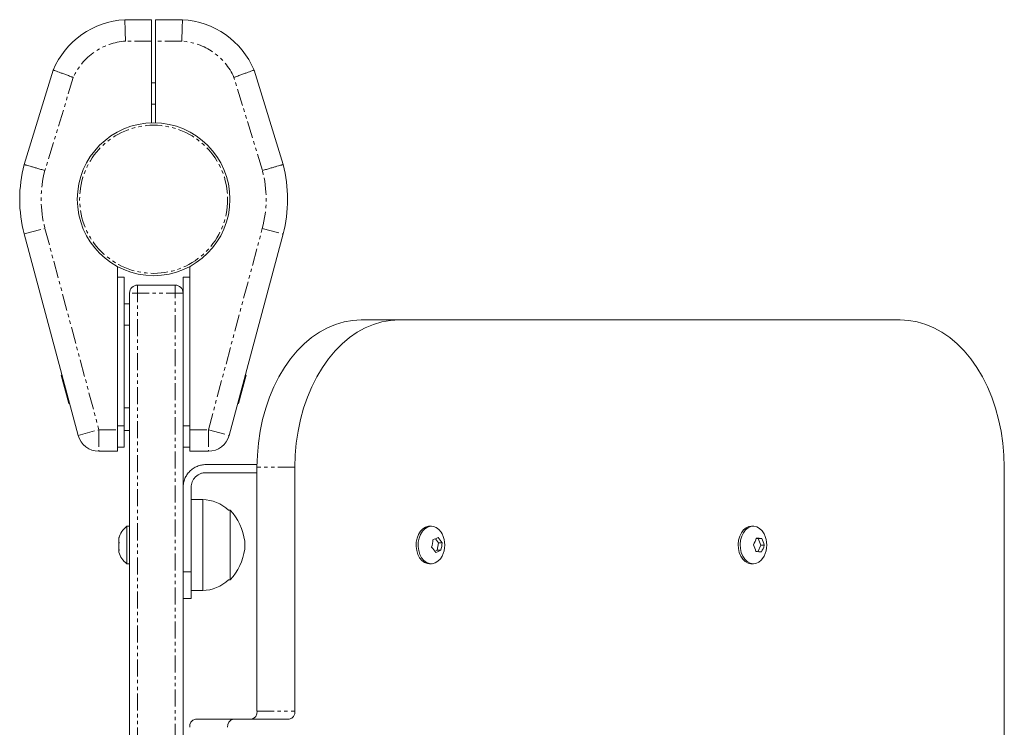
# Model space of a CAD drawing. Units: millimetres. Extents: x -1551 to 1817, y -2192 to 2192.
# Drawn here: x -51 to 317, y 428 to 692 of the extents above; entities that cross this region are included whole.
import ezdxf

# ---------------------------------------------------------------- set-up
doc = ezdxf.new("R2010")
doc.units = ezdxf.units.MM
doc.linetypes.add('PHANTOM', pattern=[12.7, 6.35, -1.27, 1.27, -1.27, 1.27, -1.27])

msp = doc.modelspace()

# ---------------------------------------------------------------- linework, layer by layer
at = {"color": 7, "linetype": 'Continuous', "lineweight": 15}
for p, q in [((-11.75, 692), (-1.75, 692)), ((-1.75, 692), (-1.75, 653.49)), ((-0.25, 692), (-0.25, 653.49)), ((-0.25, 692), (9.75, 692)), ((-49.3, 637.94), (-38.51, 673.22)), ((36.51, 673.22), (47.3, 637.94)), ((-0.25, 668.5), (-1.75, 668.5)), ((-1.75, 660.5), (-0.25, 660.5)), ((-29.17, 536.93), (-49.3, 612.06)), ((47.3, 612.06), (27.17, 536.93)), ((-14.5, 599.9), (-14.5, 531)), ((12.5, 599.9), (12.5, 531)), ((-14.5, 596), (-12, 596)), ((-12, 532.5), (-12, 596)), ((10, 596), (10, -596)), ((12.5, 596), (10, 596)), ((-7, 593), (7, 593)), ((-10, -590), (-10, 590)), ((-10, 586), (-12, 586)), ((-12, 578), (-10, 578)), ((277.64, 580), (76.47, 580)), ((-32.66, 548.81), (-35.48, 559.33)), ((-35.17, 559.33), (-35.48, 559.33)), ((33.48, 559.33), (30.66, 548.81)), ((33.17, 559.33), (33.48, 559.33)), ((-34.29, 556.05), (-34.6, 556.05)), ((32.64, 556.22), (32.33, 556.22)), ((-34.27, 554.83), (-33.96, 554.83)), ((-33.5, 553.09), (-33.81, 553.09)), ((-33.18, 551.92), (-33.49, 551.92)), ((-32.4, 549), (-32.71, 549)), ((-32.66, 548.81), (-32.35, 548.81)), ((30.35, 548.81), (30.66, 548.81)), ((30.37, 548.9), (30.68, 548.9)), ((-10, 547.25), (-12, 547.25)), ((-12, 538.75), (-10, 538.75)), ((-14.5, 531), (-21.44, 531)), ((-12, 532.5), (-14.5, 532.5)), ((12.5, 532.5), (10, 532.5)), ((19.44, 531), (12.5, 531)), ((37.58, 526), (18.5, 526)), ((18.5, 523), (37.58, 523)), ((37.58, 525), (37.58, 434)), ((51.72, 525), (51.72, 434)), ((316.53, 525), (316.53, -211.47)), ((13, 486), (13, 517.5)), ((17.3, 513), (13, 513)), ((17.3, 513), (17.3, 479)), ((27.55, 509), (26.99, 509)), ((27.55, 483), (27.55, 509)), ((-10, 503), (-11.06, 503)), ((-11.06, 503), (-11.06, 489)), ((102.67, 503), (101.92, 503)), ((222.88, 503), (222.13, 503)), ((32.98, 494.5), (32.98, 497.5)), ((104.15, 498.34), (105.29, 496.84)), ((105.29, 496.84), (104.83, 494.03)), ((106.65, 496.84), (105.29, 496.84)), ((223.93, 498.48), (224.63, 498.45)), ((225.99, 498.45), (224.63, 498.45)), ((224.63, 498.45), (225.59, 495.9)), ((104.83, 494.03), (103.95, 493.65)), ((106.19, 494.03), (104.83, 494.03)), ((225.59, 495.9), (224.54, 493.52)), ((226.95, 495.9), (225.59, 495.9)), ((-11.06, 489), (-10, 489)), ((101.92, 489), (102.67, 489)), ((222.13, 489), (222.88, 489)), ((26.99, 483), (27.55, 483)), ((13, 479), (17.3, 479)), ((13, 476), (10, 476)), ((49.6, 431), (14.6, 431))]:
    msp.add_line(p, q, dxfattribs=at)
at = {"color": 8, "linetype": 'PHANTOM', "lineweight": 0}
for p, q in [((-1.75, 684), (-11.51, 684)), ((9.51, 684), (-0.25, 684)), ((-30.99, 670.45), (-41.6, 635.74)), ((39.6, 635.74), (28.99, 670.45)), ((-49.3, 612.06), (-41.57, 614.13)), ((-41.57, 614.13), (-21.44, 539)), ((19.44, 539), (39.57, 614.13)), ((39.57, 614.13), (47.3, 612.06)), ((-7, 593), (-7, -593)), ((7, -593), (7, 593)), ((10, 590), (-10, 590)), ((-14.5, 540.5), (-12, 540.5)), ((10, 540.5), (12.5, 540.5)), ((-29.17, 536.93), (-21.44, 539)), ((-21.44, 539), (-14.5, 539)), ((-21.44, 539), (-21.44, 531)), ((12.5, 539), (19.44, 539)), ((19.44, 539), (19.44, 531)), ((19.44, 539), (27.17, 536.93)), ((51.72, 525), (37.58, 525)), ((10, 486), (13, 486)), ((37.58, 434), (51.72, 434))]:
    msp.add_line(p, q, dxfattribs=at)
at = {"color": 7, "linetype": 'Continuous', "lineweight": 15, "flags": 128}
for points in [[(37.58, 525), (37.71, 529.54), (38.11, 534.05), (38.77, 538.5), (39.68, 542.86), (40.85, 547.09), (42.26, 551.18), (43.91, 555.08), (45.78, 558.78), (47.86, 562.25), (50.13, 565.46), (52.58, 568.4), (55.2, 571.04), (57.96, 573.37), (60.85, 575.37), (63.84, 577.02), (66.92, 578.32), (70.07, 579.25), (73.26, 579.81), (76.47, 580)], [(90.61, 580), (87.4, 579.81), (84.21, 579.25), (81.06, 578.32), (77.98, 577.02), (74.99, 575.37), (72.1, 573.37), (69.34, 571.04), (66.72, 568.4), (64.27, 565.46), (62, 562.25), (59.92, 558.78), (58.05, 555.08), (56.41, 551.18), (54.99, 547.09), (53.83, 542.86), (52.91, 538.5), (52.25, 534.05), (51.85, 529.54), (51.72, 525)], [(316.53, 525), (316.4, 529.54), (316, 534.05), (315.34, 538.5), (314.42, 542.86), (313.26, 547.09), (311.84, 551.18), (310.2, 555.08), (308.33, 558.78), (306.25, 562.25), (303.98, 565.46), (301.53, 568.4), (298.91, 571.04), (296.15, 573.37), (293.26, 575.37), (290.27, 577.02), (287.19, 578.32), (284.04, 579.25), (280.85, 579.81), (277.64, 580)], [(97.19, 493.95), (96.99, 495.49), (97.03, 497.06), (97.32, 498.57), (97.84, 499.96), (98.57, 501.14), (99.46, 502.07), (100.48, 502.69), (101.57, 502.98), (101.92, 503)], [(97.94, 493.95), (97.73, 495.49), (97.78, 497.06), (98.07, 498.57), (98.59, 499.96), (99.31, 501.14), (100.21, 502.07), (101.22, 502.69), (102.31, 502.98), (103.42, 502.92), (104.49, 502.51), (105.47, 501.77), (106.31, 500.75), (106.67, 500.12)], [(217.19, 496.24), (217.35, 497.79), (217.75, 499.25), (218.37, 500.55), (219.18, 501.62), (220.14, 502.41), (221.2, 502.87), (222.13, 503)], [(217.93, 496.24), (218.09, 497.79), (218.5, 499.25), (219.12, 500.55), (219.93, 501.62), (220.89, 502.41), (221.94, 502.87), (223.05, 503), (224.14, 502.77), (225.18, 502.2), (226.1, 501.32), (226.85, 500.18), (226.88, 500.12)], [(222.13, 489), (221.96, 489), (220.87, 489.23), (219.83, 489.8), (218.92, 490.68), (218.16, 491.82), (217.6, 493.18), (217.27, 494.68), (217.19, 496.24)], [(226.88, 491.88), (226.64, 491.45), (225.83, 490.38), (224.87, 489.59), (223.82, 489.13), (222.71, 489), (221.61, 489.23), (220.58, 489.8), (219.66, 490.68), (218.91, 491.82), (218.35, 493.18), (218.02, 494.68), (217.93, 496.24)], [(101.92, 489), (101.17, 489.08), (100.1, 489.49), (99.13, 490.23), (98.29, 491.25), (97.63, 492.52), (97.19, 493.95)], [(106.67, 491.88), (106.03, 490.86), (105.14, 489.93), (104.12, 489.31), (103.03, 489.02), (101.92, 489.08), (100.85, 489.49), (99.87, 490.23), (99.03, 491.25), (98.38, 492.52), (97.94, 493.95)]]:
    msp.add_lwpolyline(points, dxfattribs=at)
at = {"color": 7, "linetype": 'Continuous', "lineweight": 15}
msp.add_circle((-1, 625), 28.5, dxfattribs=at)
at = {"color": 8, "linetype": 'PHANTOM', "lineweight": 0}
msp.add_circle((-1, 625), 27.63, dxfattribs=at)
at = {"color": 7, "linetype": 'Continuous', "lineweight": 15}
for centre, radius, start, end in [((-10, 661.05), 31, 93.2362, 156.8738), ((8, 661.05), 31, 23.1262, 86.7638), ((-1, 625), 50, 165, 195), ((-1, 625), 50, 345, 15), ((-7, 590), 3, 90, 180), ((7, 590), 3, 0, 90), ((-21.44, 539), 8, 195, 270), ((19.44, 539), 8, 270, 345), ((16.78, 498.01), 15, 47.1157, 88.0095), ((13.12, 495.15), 20, 6.7366, 43.8129), ((-5.4, 496), 9, 128.9424, 163.0105), ((98.67, 496), 9, 332.734, 27.266), ((218.88, 496), 9, 332.734, 27.266), ((-10.15, 497.86), 3.9, 165.679, 194.321), ((-13.4, 498.41), 0.649, 162.9494, 181.1965), ((-9.81, 497.79), 4.23, 179.5123, 187.1943), ((-5.93, 496.62), 8.12, 174.8057, 180.3563), ((-5.77, 496.52), 8.28, 174.466, 183.5782), ((-5.77, 495.48), 8.28, 170.1793, 189.8207), ((-13.15, 498.38), 0.895, 149.9438, 190.5379), ((91.19, 498.49), 12.03, 343.9233, 357.5346), ((97.64, 513.53), 16.53, 289.6945, 297.0719), ((97.06, 491.12), 11.17, 30.8248, 43.5214), ((94.64, 497.36), 12.03, 343.9233, 357.5346), ((213.01, 501.91), 11.44, 329.4768, 342.918), ((218.93, 373.6), 125.05, 86.766, 87.7018), ((215.72, 493.13), 11.57, 13.8818, 27.3971), ((-5.93, 495.38), 8.12, 179.6437, 185.1943), ((-9.81, 494.21), 4.23, 172.8057, 180.4878), ((-10.17, 494.14), 3.87, 171.91, 185.2265), ((-13.16, 493.63), 0.882, 149.6813, 196.8522), ((-13.4, 493.59), 0.649, 178.8043, 197.0506), ((-5.4, 496), 9, 196.9895, 231.0576), ((13.12, 496.85), 20, 316.1871, 353.2634), ((94.65, 487.46), 11.17, 30.8248, 43.5214), ((98.67, 508.75), 16.53, 289.6945, 297.0719), ((212.6, 490.78), 11.57, 13.8818, 27.3971), ((218.81, 368.6), 125.05, 86.766, 87.7018), ((216.01, 499.26), 11.44, 329.4768, 342.918), ((16.78, 493.99), 15, 271.9905, 312.8843), ((34.93, 433.62), 2.68, 281.4218, 8.0495), ((49.07, 433.62), 2.68, 281.4218, 8.0495), ((15.13, 428.38), 2.68, 101.4218, 188.0495), ((29.27, 428.38), 2.68, 101.4218, 188.0495)]:
    msp.add_arc(centre, radius, start, end, dxfattribs=at)
at = {"color": 8, "linetype": 'PHANTOM', "lineweight": 0}
for centre, radius, start, end in [((-10, 661.05), 23, 93.7572, 155.8865), ((8, 661.05), 23, 24.1135, 86.2428), ((-1, 625), 42, 165.1822, 195), ((-1, 625), 42, 345, 14.8178)]:
    msp.add_arc(centre, radius, start, end, dxfattribs=at)
at = {"color": 7, "linetype": 'Continuous', "lineweight": 15}
for points, knots in [([(-11.75, 692), (-11.75, 692), (-11.75, 691.95), (-11.74, 691.8), (-11.74, 691.73), (-11.74, 691.58), (-11.74, 691.49), (-11.73, 691.19), (-11.72, 690.94), (-11.7, 690.36), (-11.69, 690.03), (-11.67, 689.29), (-11.66, 688.89), (-11.64, 688.23), (-11.63, 688), (-11.62, 687.54), (-11.6, 687.07), (-11.59, 686.58), (-11.57, 686.08), (-11.57, 685.83), (-11.55, 685.31), (-11.54, 685.05), (-11.53, 684.66), (-11.52, 684.53), (-11.52, 684.26), (-11.51, 684.13), (-11.51, 684)], [0, 0, 0, 0, 0.125, 0.125, 0.1875, 0.1875, 0.25, 0.25, 0.375, 0.375, 0.5, 0.5, 0.625, 0.625, 0.6875, 0.6875, 0.75, 0.8125, 0.8125, 0.875, 0.875, 0.9375, 0.9375, 0.96875, 0.96875, 1, 1, 1, 1]), ([(9.75, 692), (9.75, 692), (9.75, 691.95), (9.74, 691.8), (9.74, 691.73), (9.74, 691.58), (9.74, 691.49), (9.73, 691.19), (9.72, 690.94), (9.7, 690.36), (9.69, 690.03), (9.67, 689.29), (9.66, 688.89), (9.64, 688.23), (9.63, 688), (9.62, 687.54), (9.6, 687.07), (9.59, 686.58), (9.57, 686.08), (9.57, 685.83), (9.55, 685.31), (9.54, 685.05), (9.53, 684.66), (9.52, 684.53), (9.52, 684.26), (9.51, 684.13), (9.51, 684)], [0, 0, 0, 0, 0.125, 0.125, 0.1875, 0.1875, 0.25, 0.25, 0.375, 0.375, 0.5, 0.5, 0.625, 0.625, 0.6875, 0.6875, 0.75, 0.8125, 0.8125, 0.875, 0.875, 0.9375, 0.9375, 0.96875, 0.96875, 1, 1, 1, 1]), ([(-38.51, 673.22), (-38.51, 673.22), (-38.46, 673.21), (-38.32, 673.15), (-38.26, 673.13), (-38.11, 673.08), (-38.03, 673.05), (-37.75, 672.95), (-37.52, 672.86), (-36.97, 672.66), (-36.65, 672.54), (-35.96, 672.29), (-35.58, 672.15), (-34.96, 671.92), (-34.75, 671.84), (-34.32, 671.68), (-33.87, 671.52), (-33.41, 671.35), (-32.94, 671.18), (-32.7, 671.09), (-32.22, 670.9), (-31.98, 670.81), (-31.61, 670.68), (-31.49, 670.63), (-31.24, 670.54), (-31.11, 670.49), (-30.99, 670.45)], [0, 0, 0, 0, 0.125, 0.125, 0.1875, 0.1875, 0.25, 0.25, 0.375, 0.375, 0.5, 0.5, 0.625, 0.625, 0.6875, 0.6875, 0.75, 0.8125, 0.8125, 0.875, 0.875, 0.9375, 0.9375, 0.96875, 0.96875, 1, 1, 1, 1]), ([(36.51, 673.22), (36.51, 673.22), (36.46, 673.21), (36.32, 673.15), (36.26, 673.13), (36.11, 673.08), (36.03, 673.05), (35.75, 672.95), (35.52, 672.86), (34.97, 672.66), (34.65, 672.54), (33.96, 672.29), (33.58, 672.15), (32.96, 671.92), (32.75, 671.84), (32.32, 671.68), (31.87, 671.52), (31.41, 671.35), (30.94, 671.18), (30.7, 671.09), (30.22, 670.9), (29.98, 670.81), (29.61, 670.68), (29.49, 670.63), (29.24, 670.54), (29.11, 670.49), (28.99, 670.45)], [0, 0, 0, 0, 0.125, 0.125, 0.1875, 0.1875, 0.25, 0.25, 0.375, 0.375, 0.5, 0.5, 0.625, 0.625, 0.6875, 0.6875, 0.75, 0.8125, 0.8125, 0.875, 0.875, 0.9375, 0.9375, 0.96875, 0.96875, 1, 1, 1, 1]), ([(-49.3, 637.94), (-49.3, 637.94), (-49.25, 637.93), (-49.1, 637.88), (-49.04, 637.87), (-48.89, 637.83), (-48.81, 637.8), (-48.52, 637.72), (-48.28, 637.65), (-47.72, 637.49), (-47.4, 637.4), (-46.69, 637.19), (-46.3, 637.08), (-45.67, 636.9), (-45.46, 636.84), (-45.01, 636.71), (-44.56, 636.58), (-44.09, 636.45), (-43.61, 636.31), (-43.36, 636.24), (-42.86, 636.1), (-42.61, 636.03), (-42.11, 635.89), (-41.85, 635.81), (-41.6, 635.74)], [0, 0, 0, 0, 0.125, 0.125, 0.1875, 0.1875, 0.25, 0.25, 0.375, 0.375, 0.5, 0.5, 0.625, 0.625, 0.6875, 0.6875, 0.75, 0.8125, 0.8125, 0.875, 0.875, 0.9375, 0.9375, 1, 1, 1, 1]), ([(47.3, 637.94), (47.3, 637.94), (47.25, 637.93), (47.1, 637.88), (47.04, 637.87), (46.89, 637.83), (46.81, 637.8), (46.52, 637.72), (46.28, 637.65), (45.72, 637.49), (45.4, 637.4), (44.69, 637.19), (44.3, 637.08), (43.67, 636.9), (43.46, 636.84), (43.01, 636.71), (42.56, 636.58), (42.09, 636.45), (41.61, 636.31), (41.36, 636.24), (40.86, 636.1), (40.61, 636.03), (40.11, 635.89), (39.85, 635.81), (39.6, 635.74)], [0, 0, 0, 0, 0.125, 0.125, 0.1875, 0.1875, 0.25, 0.25, 0.375, 0.375, 0.5, 0.5, 0.625, 0.625, 0.6875, 0.6875, 0.75, 0.8125, 0.8125, 0.875, 0.875, 0.9375, 0.9375, 1, 1, 1, 1]), ([(18.5, 526), (17.94, 526), (17.39, 525.94), (16.57, 525.78), (16.3, 525.72), (15.77, 525.55), (15.5, 525.46), (14.73, 525.14), (14.24, 524.88), (13.32, 524.26), (12.88, 523.9), (12.1, 523.12), (11.75, 522.69), (11.28, 522), (11.14, 521.76), (10.88, 521.27), (10.64, 520.77), (10.45, 520.25), (10.29, 519.71), (10.22, 519.44), (10.06, 518.62), (10, 518.06), (10, 517.5)], [0, 0, 0, 0, 0.125, 0.125, 0.1875, 0.1875, 0.25, 0.25, 0.375, 0.375, 0.5, 0.5, 0.625, 0.625, 0.6875, 0.6875, 0.75, 0.8125, 0.8125, 0.875, 0.875, 1, 1, 1, 1]), ([(18.5, 523), (18.14, 523), (17.78, 522.96), (17.25, 522.86), (17.08, 522.82), (16.73, 522.71), (16.56, 522.65), (16.06, 522.44), (15.75, 522.27), (15.15, 521.88), (14.87, 521.64), (14.36, 521.14), (14.13, 520.86), (13.83, 520.41), (13.74, 520.25), (13.57, 519.94), (13.49, 519.78), (13.28, 519.28), (13.18, 518.93), (13.04, 518.22), (13, 517.86), (13, 517.5)], [0, 0, 0, 0, 0.125, 0.125, 0.1875, 0.1875, 0.25, 0.25, 0.375, 0.375, 0.5, 0.5, 0.625, 0.625, 0.6875, 0.6875, 0.75, 0.75, 0.875, 0.875, 1, 1, 1, 1]), ([(13, 486), (13, 485.34), (13, 484.69), (13, 483.73), (13, 483.41), (13, 482.78), (13, 482.47), (13, 481.56), (13, 480.99), (13, 480.17), (13, 479.91), (13, 479.4), (13, 479.16), (13, 478.47), (13, 478.05), (13, 477.5), (13, 477.33), (13, 477.03), (13, 476.75), (13, 476.53), (13, 476.34), (13, 476.26), (13, 476.06), (13, 476), (13, 476)], [0, 0, 0, 0, 0.125, 0.125, 0.1875, 0.1875, 0.25, 0.25, 0.375, 0.375, 0.4375, 0.4375, 0.5, 0.5, 0.625, 0.625, 0.6875, 0.6875, 0.75, 0.8125, 0.8125, 0.875, 0.875, 1, 1, 1, 1])]:
    msp.add_open_spline(points, degree=3, knots=knots, dxfattribs=at)

doc.saveas('drawing.dxf')
